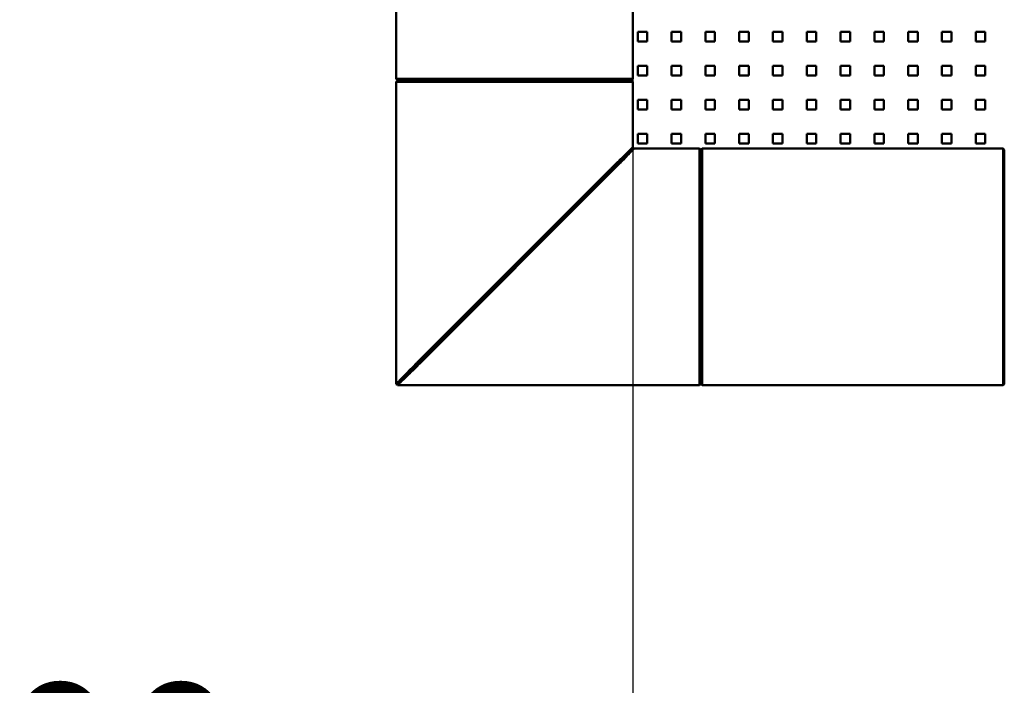
# Model space of a CAD drawing. Units: millimetres. Extents: x 0 to 31500, y 0 to 22275.
# Drawn here: x 5016 to 6639, y 16563 to 17660 of the extents above; entities that cross this region are included whole.
import ezdxf

# ---------------------------------------------------------------- set-up
doc = ezdxf.new("R2010")
doc.units = ezdxf.units.MM
doc.header["$LTSCALE"] = 75
doc.layers.add('Bemaßungen(DIN)', color=7, linetype='Continuous', lineweight=25)
doc.layers.add('Sichtbare Kanten(DIN)', color=7, linetype='Continuous', lineweight=50)
doc.styles.add('Aktuell-DIN', font='isocpeur.ttf')
doc.dimstyles.new('DIN - Mabeg', dxfattribs={"dimscale": 75, "dimtxt": 3.5, "dimasz": 3, "dimexe": 1.5, "dimexo": 0, "dimgap": 0.8, "dimtad": 1, "dimtoh": 1, "dimrnd": 1e-08, "dimtxsty": 'Aktuell-DIN', "dimblk": 'Filled-1', "dimcen": 0.09, "dimdle": 10, "dimclrd": 7, "dimclre": 7, "dimclrt": 7, "dimazin": 2, "dimtfac": 0.714286, "dimtmove": 0, "dimatfit": 3, "dimldrblk": 'Filled-2', "dimfxl": 1, "dimtolj": 1, "dimlwd": 25, "dimlwe": 25, "dimarcsym": 0})

# ---------------------------------------------------------------- blocks, each defined once
blk = doc.blocks.new('Filled-1')
at = {"color": 0}
for p, q in [((0, 0), (-1, 0.1667)), ((-1, 0.1667), (-1, -0.1667)), ((-1, 0), (0, 0)), ((-1, -0.1667), (0, 0))]:
    blk.add_line(p, q, dxfattribs=at)
at = {"color": 0, "flags": 128}
blk.add_lwpolyline([(-1, -0.1667), (0, 0), (-1, 0.1667), (-1, -0.1667)], dxfattribs=at)
at = {"color": 0}
blk.add_solid([(-1, -0.1667), (0, 0), (-1, 0.1667), (-1, -0.1667)], dxfattribs=at)
blk = doc.blocks.new('*D36')
at = {"layer": 'Bemaßungen(DIN)', "color": 7, "linetype": 'Continuous', "lineweight": 25, "transparency": 16777216}
for p, q in [((6026.8, 17562.6), (6026.8, 16130.9)), ((5801.8, 16243.4), (3251.8, 16243.4))]:
    blk.add_line(p, q, dxfattribs=at)
at = {"layer": 'Defpoints', "color": 0, "linetype": 'Continuous', "transparency": 16777216}
for p in [(6026.8, 17562.6), (3026.8, 16243.4), (3026.8, 16243.4)]:
    blk.add_point(p, dxfattribs=at)
at = {"layer": 'Bemaßungen(DIN)', "color": 7, "linetype": 'Continuous', "lineweight": 25, "transparency": 16777216, "xscale": 225, "yscale": 225, "zscale": 225, "rotation": 180}
blk.add_blockref('Filled-1', (3026.8, 16243.4), dxfattribs=at)
at = {"layer": 'Bemaßungen(DIN)', "color": 7, "linetype": 'Continuous', "lineweight": 25, "transparency": 16777216, "xscale": 225, "yscale": 225, "zscale": 225}
blk.add_blockref('Filled-1', (6026.8, 16243.4), dxfattribs=at)
at = {"layer": 'Bemaßungen(DIN)', "color": 7, "linetype": 'Continuous', "lineweight": 25, "transparency": 16777216, "insert": (3857.4, 16566.1), "char_height": 262.5, "attachment_point": 1, "style": 'Aktuell-DIN'}
blk.add_mtext('\\A1;\\fISOCPEUR|b0|i0;\\H262.5000;min 3000', dxfattribs=at)
blk = doc.blocks.new('Filled-2')
at = {"color": 0}
for p, q in [((0, 0), (-1, 0.1429)), ((-1, 0.1429), (-1, -0.1429)), ((-1, 0), (0, 0)), ((-1, -0.1429), (0, 0))]:
    blk.add_line(p, q, dxfattribs=at)
at = {"color": 0, "flags": 128}
blk.add_lwpolyline([(-1, -0.1429), (0, 0), (-1, 0.1429), (-1, -0.1429)], dxfattribs=at)
at = {"color": 0}
blk.add_solid([(-1, -0.1429), (0, 0), (-1, 0.1429), (-1, -0.1429)], dxfattribs=at)

msp = doc.modelspace()

# ---------------------------------------------------------------- linework, layer by layer
at = {"layer": 'Sichtbare Kanten(DIN)'}
for p, q in [((5636.798, 17562.561), (5636.798, 17853.561)), ((6026.798, 17562.561), (6026.798, 17853.561)), ((6034.798, 17623.811), (6034.798, 17639.811)), ((6034.798, 17639.811), (6050.498, 17639.811)), ((6050.498, 17639.811), (6050.498, 17623.811)), ((6090.498, 17639.811), (6106.198, 17639.811)), ((6090.498, 17623.811), (6090.498, 17639.811)), ((6106.198, 17639.811), (6106.198, 17623.811)), ((6146.198, 17639.811), (6161.898, 17639.811)), ((6146.198, 17623.811), (6146.198, 17639.811)), ((6161.898, 17639.811), (6161.898, 17623.811)), ((6201.898, 17639.811), (6217.598, 17639.811)), ((6201.898, 17623.811), (6201.898, 17639.811)), ((6217.598, 17639.811), (6217.598, 17623.811)), ((6257.598, 17639.811), (6273.298, 17639.811)), ((6257.598, 17623.811), (6257.598, 17639.811)), ((6273.298, 17639.811), (6273.298, 17623.811)), ((6313.298, 17639.811), (6328.998, 17639.811)), ((6313.298, 17623.811), (6313.298, 17639.811)), ((6328.998, 17639.811), (6328.998, 17623.811)), ((6368.998, 17639.811), (6384.698, 17639.811)), ((6368.998, 17623.811), (6368.998, 17639.811)), ((6384.698, 17639.811), (6384.698, 17623.811)), ((6424.698, 17639.811), (6440.398, 17639.811)), ((6424.698, 17623.811), (6424.698, 17639.811)), ((6440.398, 17639.811), (6440.398, 17623.811)), ((6480.398, 17639.811), (6496.098, 17639.811)), ((6480.398, 17623.811), (6480.398, 17639.811)), ((6496.098, 17639.811), (6496.098, 17623.811)), ((6536.098, 17639.811), (6551.798, 17639.811)), ((6536.098, 17623.811), (6536.098, 17639.811)), ((6551.798, 17639.811), (6551.798, 17623.811)), ((6591.798, 17639.811), (6607.498, 17639.811)), ((6591.798, 17623.811), (6591.798, 17639.811)), ((6607.498, 17639.811), (6607.498, 17623.811)), ((6034.798, 17623.811), (6050.498, 17623.811)), ((6090.498, 17623.811), (6106.198, 17623.811)), ((6146.198, 17623.811), (6161.898, 17623.811)), ((6201.898, 17623.811), (6217.598, 17623.811)), ((6257.598, 17623.811), (6273.298, 17623.811)), ((6313.298, 17623.811), (6328.998, 17623.811)), ((6368.998, 17623.811), (6384.698, 17623.811)), ((6424.698, 17623.811), (6440.398, 17623.811)), ((6480.398, 17623.811), (6496.098, 17623.811)), ((6536.098, 17623.811), (6551.798, 17623.811)), ((6591.798, 17623.811), (6607.498, 17623.811)), ((6034.798, 17567.811), (6034.798, 17583.811)), ((6034.798, 17583.811), (6050.498, 17583.811)), ((6050.498, 17583.811), (6050.498, 17567.811)), ((6090.498, 17583.811), (6106.198, 17583.811)), ((6090.498, 17567.811), (6090.498, 17583.811)), ((6106.198, 17583.811), (6106.198, 17567.811)), ((6146.198, 17583.811), (6161.898, 17583.811)), ((6146.198, 17567.811), (6146.198, 17583.811)), ((6161.898, 17583.811), (6161.898, 17567.811)), ((6201.898, 17583.811), (6217.598, 17583.811)), ((6201.898, 17567.811), (6201.898, 17583.811)), ((6217.598, 17583.811), (6217.598, 17567.811)), ((6257.598, 17583.811), (6273.298, 17583.811)), ((6257.598, 17567.811), (6257.598, 17583.811)), ((6273.298, 17583.811), (6273.298, 17567.811)), ((6313.298, 17583.811), (6328.998, 17583.811)), ((6313.298, 17567.811), (6313.298, 17583.811)), ((6328.998, 17583.811), (6328.998, 17567.811)), ((6368.998, 17583.811), (6384.698, 17583.811)), ((6368.998, 17567.811), (6368.998, 17583.811)), ((6384.698, 17583.811), (6384.698, 17567.811)), ((6424.698, 17583.811), (6440.398, 17583.811)), ((6424.698, 17567.811), (6424.698, 17583.811)), ((6440.398, 17583.811), (6440.398, 17567.811)), ((6480.398, 17583.811), (6496.098, 17583.811)), ((6480.398, 17567.811), (6480.398, 17583.811)), ((6496.098, 17583.811), (6496.098, 17567.811)), ((6536.098, 17583.811), (6551.798, 17583.811)), ((6536.098, 17567.811), (6536.098, 17583.811)), ((6551.798, 17583.811), (6551.798, 17567.811)), ((6591.798, 17583.811), (6607.498, 17583.811)), ((6591.798, 17567.811), (6591.798, 17583.811)), ((6607.498, 17583.811), (6607.498, 17567.811)), ((5636.798, 17562.561), (5671.798, 17562.561)), ((5636.798, 17562.561), (5638.798, 17560.561)), ((5636.798, 17557.561), (5638.798, 17559.561)), ((5636.798, 17557.561), (5636.798, 17059.561)), ((5671.798, 17557.561), (5636.798, 17557.561)), ((5671.798, 17560.561), (5638.798, 17560.561)), ((5638.798, 17559.561), (5671.798, 17559.561)), ((5656.798, 17559.561), (5656.798, 17560.561)), ((5991.798, 17562.561), (5671.798, 17562.561)), ((5671.798, 17560.561), (5991.798, 17560.561)), ((5991.798, 17559.561), (5671.798, 17559.561)), ((5671.798, 17557.561), (5991.798, 17557.561)), ((5991.798, 17562.561), (6026.798, 17562.561)), ((6024.798, 17560.561), (5991.798, 17560.561)), ((5991.798, 17559.561), (6024.798, 17559.561)), ((6026.798, 17557.561), (5991.798, 17557.561)), ((6006.798, 17560.561), (6006.798, 17559.561)), ((6026.798, 17562.561), (6024.798, 17560.561)), ((6026.798, 17557.561), (6024.798, 17559.561)), ((6026.798, 17557.561), (6026.798, 17449.561)), ((6034.798, 17567.811), (6050.498, 17567.811)), ((6090.498, 17567.811), (6106.198, 17567.811)), ((6146.198, 17567.811), (6161.898, 17567.811)), ((6201.898, 17567.811), (6217.598, 17567.811)), ((6257.598, 17567.811), (6273.298, 17567.811)), ((6313.298, 17567.811), (6328.998, 17567.811)), ((6368.998, 17567.811), (6384.698, 17567.811)), ((6424.698, 17567.811), (6440.398, 17567.811)), ((6480.398, 17567.811), (6496.098, 17567.811)), ((6536.098, 17567.811), (6551.798, 17567.811)), ((6591.798, 17567.811), (6607.498, 17567.811)), ((6034.798, 17511.811), (6034.798, 17527.811)), ((6034.798, 17527.811), (6050.498, 17527.811)), ((6050.498, 17527.811), (6050.498, 17511.811)), ((6090.498, 17527.811), (6106.198, 17527.811)), ((6090.498, 17511.811), (6090.498, 17527.811)), ((6106.198, 17527.811), (6106.198, 17511.811)), ((6146.198, 17527.811), (6161.898, 17527.811)), ((6146.198, 17511.811), (6146.198, 17527.811)), ((6161.898, 17527.811), (6161.898, 17511.811)), ((6201.898, 17527.811), (6217.598, 17527.811)), ((6201.898, 17511.811), (6201.898, 17527.811)), ((6217.598, 17527.811), (6217.598, 17511.811)), ((6257.598, 17527.811), (6273.298, 17527.811)), ((6257.598, 17511.811), (6257.598, 17527.811)), ((6273.298, 17527.811), (6273.298, 17511.811)), ((6313.298, 17527.811), (6328.998, 17527.811)), ((6313.298, 17511.811), (6313.298, 17527.811)), ((6328.998, 17527.811), (6328.998, 17511.811)), ((6368.998, 17527.811), (6384.698, 17527.811)), ((6368.998, 17511.811), (6368.998, 17527.811)), ((6384.698, 17527.811), (6384.698, 17511.811)), ((6424.698, 17527.811), (6440.398, 17527.811)), ((6424.698, 17511.811), (6424.698, 17527.811)), ((6440.398, 17527.811), (6440.398, 17511.811)), ((6480.398, 17527.811), (6496.098, 17527.811)), ((6480.398, 17511.811), (6480.398, 17527.811)), ((6496.098, 17527.811), (6496.098, 17511.811)), ((6536.098, 17527.811), (6551.798, 17527.811)), ((6536.098, 17511.811), (6536.098, 17527.811)), ((6551.798, 17527.811), (6551.798, 17511.811)), ((6591.798, 17527.811), (6607.498, 17527.811)), ((6591.798, 17511.811), (6591.798, 17527.811)), ((6607.498, 17527.811), (6607.498, 17511.811)), ((6034.798, 17511.811), (6050.498, 17511.811)), ((6090.498, 17511.811), (6106.198, 17511.811)), ((6146.198, 17511.811), (6161.898, 17511.811)), ((6201.898, 17511.811), (6217.598, 17511.811)), ((6257.598, 17511.811), (6273.298, 17511.811)), ((6313.298, 17511.811), (6328.998, 17511.811)), ((6368.998, 17511.811), (6384.698, 17511.811)), ((6424.698, 17511.811), (6440.398, 17511.811)), ((6480.398, 17511.811), (6496.098, 17511.811)), ((6536.098, 17511.811), (6551.798, 17511.811)), ((6591.798, 17511.811), (6607.498, 17511.811)), ((6034.798, 17455.811), (6034.798, 17471.811)), ((6034.798, 17471.811), (6050.498, 17471.811)), ((6050.498, 17471.811), (6050.498, 17455.811)), ((6090.498, 17471.811), (6106.198, 17471.811)), ((6090.498, 17455.811), (6090.498, 17471.811)), ((6106.198, 17471.811), (6106.198, 17455.811)), ((6146.198, 17471.811), (6161.898, 17471.811)), ((6146.198, 17455.811), (6146.198, 17471.811)), ((6161.898, 17471.811), (6161.898, 17455.811)), ((6201.898, 17471.811), (6217.598, 17471.811)), ((6201.898, 17455.811), (6201.898, 17471.811)), ((6217.598, 17471.811), (6217.598, 17455.811)), ((6257.598, 17471.811), (6273.298, 17471.811)), ((6257.598, 17455.811), (6257.598, 17471.811)), ((6273.298, 17471.811), (6273.298, 17455.811)), ((6313.298, 17471.811), (6328.998, 17471.811)), ((6313.298, 17455.811), (6313.298, 17471.811)), ((6328.998, 17471.811), (6328.998, 17455.811)), ((6368.998, 17471.811), (6384.698, 17471.811)), ((6368.998, 17455.811), (6368.998, 17471.811)), ((6384.698, 17471.811), (6384.698, 17455.811)), ((6424.698, 17471.811), (6440.398, 17471.811)), ((6424.698, 17455.811), (6424.698, 17471.811)), ((6440.398, 17471.811), (6440.398, 17455.811)), ((6480.398, 17471.811), (6496.098, 17471.811)), ((6480.398, 17455.811), (6480.398, 17471.811)), ((6496.098, 17471.811), (6496.098, 17455.811)), ((6536.098, 17471.811), (6551.798, 17471.811)), ((6536.098, 17455.811), (6536.098, 17471.811)), ((6551.798, 17471.811), (6551.798, 17455.811)), ((6591.798, 17471.811), (6607.498, 17471.811)), ((6591.798, 17455.811), (6591.798, 17471.811)), ((6607.498, 17471.811), (6607.498, 17455.811)), ((5993.171, 17413.934), (6025.383, 17446.147)), ((6025.383, 17446.147), (6026.798, 17449.561)), ((6025.383, 17446.147), (6028.798, 17447.561)), ((6136.798, 17447.561), (6028.798, 17447.561)), ((6034.798, 17455.811), (6050.498, 17455.811)), ((6090.498, 17455.811), (6106.198, 17455.811)), ((6136.798, 17412.561), (6136.798, 17447.561)), ((6136.798, 17447.561), (6138.798, 17445.561)), ((6140.798, 17447.561), (6138.798, 17445.561)), ((6138.798, 17445.561), (6138.798, 17412.561)), ((6138.798, 17412.561), (6138.798, 17445.561)), ((6140.798, 17447.561), (6140.798, 17412.561)), ((6636.798, 17447.561), (6140.798, 17447.561)), ((6146.198, 17455.811), (6161.898, 17455.811)), ((6201.898, 17455.811), (6217.598, 17455.811)), ((6257.598, 17455.811), (6273.298, 17455.811)), ((6313.298, 17455.811), (6328.998, 17455.811)), ((6368.998, 17455.811), (6384.698, 17455.811)), ((6424.698, 17455.811), (6440.398, 17455.811)), ((6480.398, 17455.811), (6496.098, 17455.811)), ((6536.098, 17455.811), (6551.798, 17455.811)), ((6591.798, 17455.811), (6607.498, 17455.811)), ((6636.798, 17412.561), (6636.798, 17447.561)), ((6636.798, 17447.561), (6638.798, 17445.561)), ((6638.798, 17445.561), (6638.798, 17412.561)), ((5990.383, 17413.976), (5671.798, 17095.39)), ((5673.212, 17093.976), (5991.798, 17412.561)), ((5674.626, 17092.561), (5993.212, 17411.147)), ((5991.798, 17412.561), (5993.171, 17413.934)), ((6136.798, 17412.561), (6136.798, 17092.561)), ((6138.798, 17092.561), (6138.798, 17412.561)), ((6138.798, 17412.561), (6138.798, 17092.561)), ((6140.798, 17092.561), (6140.798, 17412.561)), ((6636.798, 17412.561), (6636.798, 17092.561)), ((6638.798, 17092.561), (6638.798, 17412.561)), ((6638.798, 17405.811), (6640.198, 17405.811)), ((5638.212, 17058.976), (5671.798, 17092.561)), ((5671.798, 17092.561), (5673.212, 17093.976)), ((6136.798, 17057.561), (6136.798, 17092.561)), ((6138.798, 17092.561), (6138.798, 17059.561)), ((6138.798, 17059.561), (6138.798, 17092.561)), ((6140.798, 17092.561), (6140.798, 17057.561)), ((6636.798, 17057.561), (6636.798, 17092.561)), ((6638.798, 17092.561), (6638.798, 17059.561)), ((5638.212, 17058.976), (5636.798, 17059.561)), ((5638.212, 17058.976), (5638.798, 17057.561)), ((6136.798, 17057.561), (5638.798, 17057.561)), ((6136.798, 17057.561), (6138.798, 17059.561)), ((6140.798, 17057.561), (6138.798, 17059.561)), ((6636.798, 17057.561), (6140.798, 17057.561)), ((6636.798, 17057.561), (6638.798, 17059.561))]:
    msp.add_line(p, q, dxfattribs=at)
for points, knots in [([(6026.798, 17449.561), (6026.798, 17449.561), (6026.719, 17449.487), (6026.048, 17448.852), (6024.672, 17447.55), (6020.774, 17443.823), (6018.441, 17441.582), (6015.716, 17438.943), (6012.992, 17436.304), (6009.876, 17433.267), (6002.497, 17426.024), (5998.13, 17421.705), (5993.088, 17416.678), (5992.443, 17416.034), (5991.798, 17415.389)], [-3.14159265, -3.14159265, -3.14159265, -3.14159265, -3.03221577, -3.03221577, -2.66921345, -2.66921345, -2.35619449, -2.35619449, -2.35619449, -2.04317553, -2.04317553, -1.66644506, -1.66644506, -1.61119281, -1.61119281, -1.61119281, -1.61119281]), ([(5994.626, 17412.561), (5995.27, 17413.206), (5995.915, 17413.852), (6000.941, 17418.894), (6005.26, 17423.26), (6012.503, 17430.639), (6015.54, 17433.755), (6018.179, 17436.48), (6020.818, 17439.205), (6023.06, 17441.538), (6026.786, 17445.436), (6028.089, 17446.812), (6028.724, 17447.483), (6028.798, 17447.561), (6028.798, 17447.561)], [1.61119281, 1.61119281, 1.61119281, 1.61119281, 1.66644506, 1.66644506, 2.04317553, 2.04317553, 2.35619449, 2.35619449, 2.35619449, 2.66921345, 2.66921345, 3.03221577, 3.03221577, 3.14159265, 3.14159265, 3.14159265, 3.14159265]), ([(5991.798, 17415.389), (5991.562, 17415.154), (5991.326, 17414.918), (5990.855, 17414.447), (5990.619, 17414.211), (5990.383, 17413.976)], [-1.6111928059, -1.6111928059, -1.6111928059, -1.6111928059, -1.5909945663, -1.5909945663, -1.5707963268, -1.5707963268, -1.5707963268, -1.5707963268]), ([(5993.212, 17411.147), (5993.447, 17411.383), (5993.683, 17411.618), (5994.154, 17412.09), (5994.39, 17412.325), (5994.626, 17412.561)], [1.5707963268, 1.5707963268, 1.5707963268, 1.5707963268, 1.5909945663, 1.5909945663, 1.6111928059, 1.6111928059, 1.6111928059, 1.6111928059]), ([(5670.383, 17093.975), (5669.33, 17092.921), (5668.28, 17091.868), (5662.886, 17086.45), (5658.662, 17082.173), (5651.642, 17075.01), (5648.727, 17072.013), (5646.246, 17069.445), (5643.765, 17066.878), (5641.719, 17064.743), (5638.439, 17061.302), (5637.359, 17060.156), (5636.854, 17059.621), (5636.798, 17059.561), (5636.798, 17059.561)], [1.57079633, 1.57079633, 1.57079633, 1.57079633, 1.66114416, 1.66114416, 2.03799644, 2.03799644, 2.35619449, 2.35619449, 2.35619449, 2.67439254, 2.67439254, 3.03737017, 3.03737017, 3.14159265, 3.14159265, 3.14159265, 3.14159265]), ([(5638.798, 17057.561), (5638.798, 17057.561), (5638.857, 17057.618), (5639.393, 17058.123), (5640.538, 17059.203), (5643.979, 17062.483), (5646.114, 17064.528), (5648.682, 17067.01), (5651.249, 17069.491), (5654.247, 17072.406), (5661.409, 17079.426), (5665.686, 17083.649), (5671.104, 17089.044), (5672.158, 17090.094), (5673.212, 17091.147)], [-3.14159265, -3.14159265, -3.14159265, -3.14159265, -3.03737017, -3.03737017, -2.67439254, -2.67439254, -2.35619449, -2.35619449, -2.35619449, -2.03799644, -2.03799644, -1.66114416, -1.66114416, -1.57079633, -1.57079633, -1.57079633, -1.57079633]), ([(5671.798, 17095.39), (5671.562, 17095.154), (5671.326, 17094.918), (5670.855, 17094.447), (5670.619, 17094.211), (5670.383, 17093.975)], [4.961879503, 4.961879503, 4.961879503, 4.961879503, 5.061879503, 5.061879503, 5.161879503, 5.161879503, 5.161879503, 5.161879503]), ([(5673.212, 17091.147), (5673.447, 17091.383), (5673.683, 17091.619), (5674.155, 17092.09), (5674.39, 17092.326), (5674.626, 17092.561)], [-44.052752468, -44.052752468, -44.052752468, -44.052752468, -43.952752468, -43.952752468, -43.852752468, -43.852752468, -43.852752468, -43.852752468])]:
    msp.add_open_spline(points, degree=3, knots=knots, dxfattribs=at)

# ---------------------------------------------------------------- dimensions: what is measured, and where the dimension line sits
at = {"layer": 'Bemaßungen(DIN)', "color": 7, "linetype": 'Continuous', "lineweight": 25}
dim = msp.add_linear_dim(base=(3026.798, 16243.443), p1=(6026.798, 17562.561), p2=(3026.798, 16243.443), text='\\fISOCPEUR|b0|i0;\\H262.5000;min <>', dimstyle='DIN - Mabeg', override={"dimgap": 0.8, "dimtoh": 0, "dimdec": 2, "dimse2": 1, "dimtol": 0, "dimlim": 0, "dimtp": 0, "dimtm": 0, "dimtdec": 2, "dimtofl": 0, "dimatfit": 1}, dxfattribs=at)
dim.commit()
dim.dimension.update_dxf_attribs({"geometry": '*D36', "text_midpoint": (4526.798, 16243.443), "dimtype": 160})

doc.saveas('drawing.dxf')
